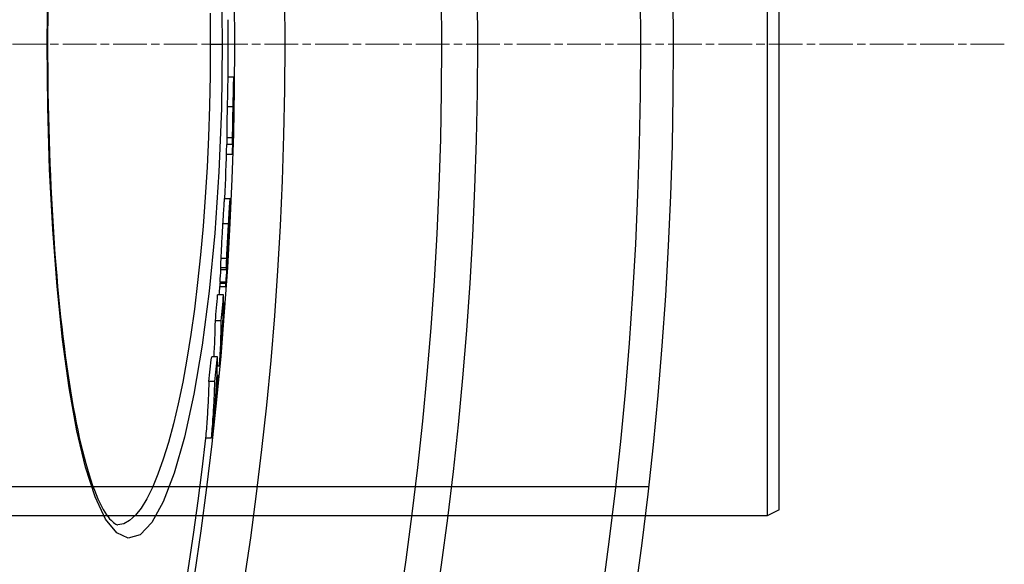
# Model space of a CAD drawing. Units: millimetres. Extents: x 10567 to 23631, y -2181 to 10286.
# Drawn here: x 21185 to 21351, y 1360 to 1452 of the extents above; entities that cross this region are included whole.
import ezdxf

# ---------------------------------------------------------------- set-up
doc = ezdxf.new("R2010")
doc.units = ezdxf.units.MM
doc.linetypes.add('CHAIN', pattern=[0.3543, 0.2362, -0.0295, 0.0591, -0.0295])
doc.linetypes.add('DASH_DOT', pattern=[0.37, 0.24, -0.06, 0.01, -0.06])
doc.layers.add('Středová značka (ISO)', color=1, linetype='DASH_DOT', lineweight=9)

msp = doc.modelspace()

# ---------------------------------------------------------------- linework, layer by layer
for p, q in [((21310.56, 1527.67), (21310.56, 1368.67)), ((21312.56, 1369.67), (21312.56, 1526.67)), ((21189.28, 1448.17), (21189.19, 1448.17)), ((21216.71, 1448.17), (21218.71, 1448.17)), ((21219.68, 1442.66), (21220.68, 1442.66)), ((21220.55, 1437.61), (21219.55, 1437.61)), ((21220.63, 1437.96), (21220.62, 1437.96)), ((21220.61, 1435.79), (21220.59, 1435.79)), ((21220.47, 1432.4), (21219.47, 1432.4)), ((21220.52, 1432.09), (21220.5, 1432.09)), ((21220.48, 1431.26), (21219.48, 1431.26)), ((21220.4, 1429.6), (21219.45, 1429.6)), ((21219.08, 1422.18), (21220.08, 1422.18)), ((21220.01, 1419.73), (21220.05, 1419.73)), ((21219.78, 1417.89), (21218.78, 1417.89)), ((21219.87, 1417.15), (21219.82, 1417.15)), ((21219.87, 1417.33), (21219.83, 1417.33)), ((21219.97, 1418.49), (21219.94, 1418.49)), ((21219.86, 1416.75), (21219.79, 1416.75)), ((21219.73, 1415.1), (21219.72, 1415.1)), ((21219.79, 1414.77), (21219.79, 1414.77)), ((21219.65, 1412.51), (21219.63, 1412.17)), ((21219.65, 1412.51), (21219.64, 1412.51)), ((21219.68, 1412.96), (21219.67, 1412.96)), ((21219.47, 1412.05), (21218.47, 1412.05)), ((21219.43, 1410.45), (21218.42, 1410.45)), ((21218.43, 1410.19), (21219.44, 1410.19)), ((21218.31, 1407.33), (21219.32, 1407.33)), ((21218.35, 1408.07), (21218.34, 1407.81)), ((21219.34, 1407.81), (21218.34, 1407.81)), ((21219.35, 1408.07), (21218.35, 1408.07)), ((21219.34, 1407.81), (21219.35, 1408.07)), ((21218.95, 1405.91), (21217.94, 1405.91)), ((21219.11, 1404.52), (21218.93, 1404.52)), ((21218.56, 1401.54), (21217.56, 1401.54)), ((21217.94, 1395.47), (21216.94, 1395.47)), ((21218.03, 1392.33), (21217.83, 1392.33)), ((21218.22, 1393.89), (21217.89, 1393.89)), ((21217.47, 1391.32), (21216.46, 1391.32)), ((21216.91, 1381.77), (21215.9, 1381.77)), ((21290.56, 1373.57), (20645.56, 1373.57)), ((21312.56, 1369.67), (21310.56, 1368.67)), ((21310.56, 1368.67), (21025.56, 1368.67)), ((21201.14, 1367.17), (21201.14, 1367.17))]:
    msp.add_line(p, q)
at = {"flags": 128}
for points in [[(21189.19, 1448.17), (21189.3, 1458.79)], [(21218.57, 1459), (21218.71, 1448.17)], [(21189.31, 1454.26), (21189.3, 1452.23), (21189.28, 1450.2), (21189.28, 1448.17)], [(21216.67, 1453.39), (21216.71, 1448.17)], [(21218.71, 1448.17), (21218.57, 1437.32), (21218.15, 1426.66), (21217.46, 1416.34), (21216.52, 1406.55), (21215.34, 1397.44), (21213.95, 1389.19), (21212.37, 1381.95), (21210.63, 1375.84), (21208.78, 1371.01), (21206.84, 1367.53), (21204.86, 1365.48), (21202.88, 1364.89), (21200.93, 1365.79), (21199.06, 1368.13), (21197.3, 1371.85), (21195.68, 1376.85), (21194.21, 1383.02), (21192.91, 1390.24), (21191.8, 1398.4), (21190.87, 1407.35), (21190.14, 1416.96), (21189.62, 1427.07), (21189.3, 1437.53), (21189.19, 1448.17)], [(21189.28, 1448.17), (21189.28, 1446.14), (21189.3, 1444.11), (21189.31, 1442.08), (21189.34, 1440.05), (21189.38, 1438.02), (21189.42, 1436), (21189.47, 1433.99), (21189.53, 1431.99), (21189.6, 1429.99), (21189.67, 1428.01), (21189.75, 1426.05), (21189.84, 1424.1), (21189.93, 1422.17), (21190.04, 1420.25), (21190.15, 1418.35), (21190.27, 1416.47), (21190.39, 1414.6), (21190.53, 1412.75), (21190.67, 1410.93), (21190.82, 1409.13), (21190.97, 1407.35), (21191.14, 1405.6), (21191.31, 1403.87), (21191.48, 1402.18), (21191.66, 1400.52), (21191.85, 1398.88), (21192.05, 1397.28), (21192.25, 1395.71), (21192.46, 1394.17), (21192.68, 1392.66), (21192.9, 1391.18), (21193.13, 1389.74), (21193.36, 1388.33), (21193.6, 1386.97), (21193.85, 1385.64), (21194.1, 1384.35), (21194.36, 1383.1), (21194.62, 1381.9), (21194.89, 1380.74), (21195.16, 1379.62), (21195.43, 1378.54), (21195.72, 1377.5), (21196, 1376.51), (21196.29, 1375.56), (21196.58, 1374.66), (21196.88, 1373.8), (21197.18, 1373), (21197.47, 1372.24), (21197.77, 1371.53), (21198.07, 1370.88), (21198.37, 1370.28), (21198.66, 1369.75), (21198.95, 1369.27), (21199.22, 1368.85), (21199.49, 1368.49), (21199.74, 1368.18), (21199.98, 1367.92), (21200.2, 1367.7), (21200.41, 1367.53), (21200.6, 1367.39), (21200.77, 1367.29), (21200.92, 1367.22), (21201.04, 1367.18), (21201.14, 1367.17)], [(21216.71, 1448.17), (21216.67, 1442.93), (21216.57, 1437.71), (21216.4, 1432.54), (21216.16, 1427.43), (21215.86, 1422.4), (21215.49, 1417.47), (21215.06, 1412.67), (21214.57, 1408.01), (21214.02, 1403.52), (21213.41, 1399.21), (21212.76, 1395.1), (21212.05, 1391.21), (21211.29, 1387.56), (21210.49, 1384.17), (21209.66, 1381.05), (21208.79, 1378.21), (21207.89, 1375.67), (21206.96, 1373.45), (21206.01, 1371.55), (21205.05, 1369.98), (21204.08, 1368.76), (21203.1, 1367.88), (21202.12, 1367.35), (21201.14, 1367.17)], [(21219.68, 1442.66), (21219.68, 1442.65), (21219.68, 1442.63), (21219.67, 1442.58), (21219.67, 1442.53), (21219.66, 1442.45), (21219.66, 1442.35), (21219.65, 1442.22), (21219.65, 1442.08), (21219.64, 1441.91), (21219.64, 1441.71), (21219.63, 1441.5), (21219.63, 1441.26), (21219.62, 1441.01), (21219.61, 1440.74), (21219.61, 1440.46), (21219.6, 1440.17), (21219.6, 1439.86), (21219.59, 1439.55), (21219.58, 1439.24), (21219.58, 1438.92), (21219.57, 1438.59), (21219.56, 1438.27), (21219.56, 1437.94), (21219.55, 1437.61)], [(21220.55, 1437.61), (21220.56, 1437.97), (21220.57, 1438.34), (21220.57, 1438.7), (21220.58, 1439.06), (21220.59, 1439.41), (21220.59, 1439.75), (21220.6, 1440.09), (21220.61, 1440.42), (21220.61, 1440.73), (21220.62, 1441.03), (21220.63, 1441.31), (21220.63, 1441.56), (21220.64, 1441.79), (21220.65, 1442), (21220.65, 1442.17), (21220.66, 1442.31), (21220.66, 1442.43), (21220.67, 1442.52), (21220.67, 1442.59), (21220.68, 1442.63), (21220.68, 1442.65), (21220.69, 1442.65), (21220.69, 1442.64), (21220.69, 1442.61)], [(21220.69, 1442.61), (21220.69, 1442.59), (21220.69, 1442.56), (21220.69, 1442.53), (21220.7, 1442.49), (21220.7, 1442.45), (21220.7, 1442.4), (21220.7, 1442.34), (21220.7, 1442.28), (21220.7, 1442.22), (21220.7, 1442.15), (21220.7, 1442.07), (21220.7, 1441.99), (21220.7, 1441.9), (21220.7, 1441.81), (21220.7, 1441.72), (21220.7, 1441.61), (21220.7, 1441.51), (21220.7, 1441.4), (21220.7, 1441.28), (21220.7, 1441.16), (21220.7, 1441.04), (21220.69, 1440.91), (21220.69, 1440.78), (21220.69, 1440.64)], [(21220.69, 1440.64), (21220.69, 1440.6), (21220.69, 1440.56), (21220.69, 1440.51), (21220.69, 1440.45), (21220.69, 1440.4), (21220.69, 1440.34), (21220.69, 1440.28), (21220.69, 1440.22), (21220.69, 1440.16), (21220.68, 1440.1), (21220.68, 1440.03), (21220.68, 1439.97), (21220.68, 1439.9), (21220.68, 1439.83), (21220.68, 1439.77), (21220.68, 1439.7), (21220.68, 1439.64), (21220.68, 1439.58), (21220.68, 1439.51), (21220.68, 1439.46), (21220.68, 1439.4), (21220.67, 1439.34), (21220.67, 1439.29), (21220.67, 1439.23)], [(21219.55, 1437.61), (21219.55, 1437.36), (21219.54, 1437.11), (21219.54, 1436.86), (21219.53, 1436.61), (21219.53, 1436.36), (21219.52, 1436.11), (21219.52, 1435.86), (21219.51, 1435.61), (21219.51, 1435.37), (21219.5, 1435.12), (21219.5, 1434.88), (21219.49, 1434.65), (21219.49, 1434.42), (21219.49, 1434.19), (21219.48, 1433.97), (21219.48, 1433.76), (21219.48, 1433.55), (21219.47, 1433.36), (21219.47, 1433.17), (21219.47, 1433), (21219.47, 1432.83), (21219.47, 1432.68), (21219.47, 1432.53), (21219.47, 1432.4)], [(21220.47, 1432.4), (21220.47, 1432.53), (21220.47, 1432.68), (21220.47, 1432.83), (21220.47, 1433), (21220.47, 1433.17), (21220.47, 1433.36), (21220.48, 1433.55), (21220.48, 1433.76), (21220.48, 1433.97), (21220.49, 1434.19), (21220.49, 1434.42), (21220.49, 1434.65), (21220.5, 1434.88), (21220.5, 1435.12), (21220.51, 1435.37), (21220.51, 1435.61), (21220.52, 1435.86), (21220.52, 1436.11), (21220.53, 1436.36), (21220.53, 1436.61), (21220.54, 1436.86), (21220.54, 1437.11), (21220.55, 1437.36), (21220.55, 1437.61)], [(21220.59, 1437.1), (21220.59, 1437.01), (21220.59, 1436.92), (21220.59, 1436.83), (21220.59, 1436.75), (21220.58, 1436.66), (21220.58, 1436.58), (21220.58, 1436.5), (21220.58, 1436.43), (21220.58, 1436.37), (21220.58, 1436.3), (21220.58, 1436.25), (21220.58, 1436.2), (21220.58, 1436.15), (21220.58, 1436.11), (21220.58, 1436.07), (21220.58, 1436.04), (21220.58, 1436.01), (21220.58, 1435.98), (21220.58, 1435.96), (21220.58, 1435.94), (21220.58, 1435.92), (21220.58, 1435.9), (21220.58, 1435.88), (21220.58, 1435.87)], [(21220.63, 1437.96), (21220.62, 1437.97), (21220.62, 1437.98), (21220.62, 1437.98), (21220.62, 1437.99), (21220.62, 1437.99), (21220.62, 1437.98), (21220.62, 1437.98), (21220.62, 1437.97), (21220.62, 1437.96), (21220.62, 1437.94), (21220.61, 1437.92), (21220.61, 1437.89), (21220.61, 1437.86), (21220.61, 1437.82), (21220.61, 1437.78), (21220.61, 1437.73), (21220.61, 1437.67), (21220.6, 1437.6), (21220.6, 1437.53), (21220.6, 1437.45), (21220.6, 1437.37), (21220.6, 1437.28), (21220.59, 1437.19), (21220.59, 1437.1)], [(21220.61, 1435.79), (21220.61, 1435.93), (21220.61, 1436.07), (21220.61, 1436.2), (21220.62, 1436.33), (21220.62, 1436.46), (21220.62, 1436.59), (21220.62, 1436.71), (21220.62, 1436.82), (21220.62, 1436.94), (21220.63, 1437.05), (21220.63, 1437.15), (21220.63, 1437.25), (21220.63, 1437.34), (21220.63, 1437.43), (21220.63, 1437.52), (21220.63, 1437.59), (21220.63, 1437.66), (21220.63, 1437.73), (21220.63, 1437.78), (21220.63, 1437.83), (21220.63, 1437.88), (21220.63, 1437.91), (21220.63, 1437.94), (21220.63, 1437.96)], [(21220.52, 1432.09), (21220.52, 1432.15), (21220.52, 1432.22), (21220.53, 1432.3), (21220.53, 1432.39), (21220.53, 1432.5), (21220.53, 1432.61), (21220.54, 1432.74), (21220.54, 1432.87), (21220.55, 1433.02), (21220.55, 1433.18), (21220.55, 1433.35), (21220.56, 1433.52), (21220.56, 1433.7), (21220.57, 1433.89), (21220.57, 1434.08), (21220.58, 1434.27), (21220.58, 1434.47), (21220.58, 1434.66), (21220.59, 1434.86), (21220.59, 1435.05), (21220.6, 1435.24), (21220.6, 1435.43), (21220.6, 1435.62), (21220.61, 1435.79)], [(21219.47, 1432.4), (21219.47, 1432.31), (21219.47, 1432.23), (21219.47, 1432.15), (21219.47, 1432.08), (21219.47, 1432.01), (21219.47, 1431.94), (21219.47, 1431.88), (21219.47, 1431.82), (21219.47, 1431.77), (21219.47, 1431.72), (21219.47, 1431.67), (21219.47, 1431.63), (21219.47, 1431.58), (21219.47, 1431.54), (21219.47, 1431.51), (21219.47, 1431.47), (21219.47, 1431.44), (21219.48, 1431.41), (21219.48, 1431.38), (21219.48, 1431.35), (21219.48, 1431.32), (21219.48, 1431.3), (21219.48, 1431.28), (21219.48, 1431.26)], [(21220.4, 1429.6), (21220.41, 1429.64), (21220.41, 1429.68), (21220.42, 1429.72), (21220.42, 1429.77), (21220.43, 1429.82), (21220.43, 1429.88), (21220.43, 1429.94), (21220.44, 1430.01), (21220.44, 1430.09), (21220.45, 1430.17), (21220.45, 1430.26), (21220.46, 1430.36), (21220.46, 1430.46), (21220.47, 1430.57), (21220.47, 1430.69), (21220.48, 1430.81), (21220.48, 1430.95), (21220.49, 1431.09), (21220.49, 1431.23), (21220.5, 1431.39), (21220.5, 1431.55), (21220.51, 1431.72), (21220.51, 1431.9), (21220.52, 1432.09)], [(21220.48, 1431.26), (21220.48, 1431.28), (21220.48, 1431.3), (21220.48, 1431.32), (21220.48, 1431.35), (21220.48, 1431.38), (21220.48, 1431.4), (21220.47, 1431.44), (21220.47, 1431.47), (21220.47, 1431.51), (21220.47, 1431.54), (21220.47, 1431.58), (21220.47, 1431.63), (21220.47, 1431.67), (21220.47, 1431.72), (21220.47, 1431.77), (21220.47, 1431.82), (21220.47, 1431.88), (21220.47, 1431.94), (21220.47, 1432.01), (21220.47, 1432.08), (21220.47, 1432.15), (21220.47, 1432.23), (21220.47, 1432.31), (21220.47, 1432.4)], [(21219.08, 1422.18), (21219.08, 1422.17), (21219.07, 1422.15), (21219.06, 1422.11), (21219.06, 1422.06), (21219.05, 1421.98), (21219.04, 1421.89), (21219.03, 1421.78), (21219.02, 1421.65), (21219.01, 1421.5), (21219, 1421.34), (21218.98, 1421.16), (21218.97, 1420.96), (21218.96, 1420.75), (21218.94, 1420.53), (21218.93, 1420.29), (21218.91, 1420.05), (21218.9, 1419.8), (21218.88, 1419.54), (21218.86, 1419.27), (21218.85, 1419), (21218.83, 1418.73), (21218.82, 1418.45), (21218.8, 1418.17), (21218.78, 1417.89)], [(21219.78, 1417.89), (21219.81, 1418.26), (21219.83, 1418.64), (21219.85, 1419), (21219.87, 1419.36), (21219.89, 1419.71), (21219.91, 1420.05), (21219.93, 1420.37), (21219.95, 1420.68), (21219.97, 1420.96), (21219.99, 1421.22), (21220.01, 1421.45), (21220.02, 1421.65), (21220.03, 1421.82), (21220.05, 1421.95), (21220.06, 1422.06), (21220.07, 1422.13), (21220.08, 1422.17), (21220.08, 1422.18), (21220.09, 1422.17), (21220.09, 1422.13), (21220.1, 1422.08), (21220.1, 1422), (21220.1, 1421.91), (21220.1, 1421.81)], [(21220.1, 1421.81), (21220.1, 1421.8), (21220.1, 1421.79), (21220.1, 1421.77), (21220.1, 1421.76), (21220.1, 1421.75), (21220.1, 1421.73), (21220.1, 1421.72), (21220.1, 1421.71), (21220.1, 1421.69), (21220.1, 1421.68), (21220.1, 1421.66), (21220.1, 1421.65), (21220.1, 1421.63), (21220.1, 1421.62), (21220.1, 1421.6), (21220.1, 1421.58), (21220.1, 1421.57), (21220.09, 1421.55), (21220.09, 1421.54), (21220.09, 1421.52), (21220.09, 1421.5), (21220.09, 1421.48), (21220.09, 1421.47), (21220.09, 1421.45)], [(21219.97, 1418.49), (21219.98, 1418.61), (21219.99, 1418.72), (21219.99, 1418.83), (21220, 1418.94), (21220.01, 1419.03), (21220.01, 1419.13), (21220.02, 1419.22), (21220.02, 1419.3), (21220.03, 1419.37), (21220.03, 1419.44), (21220.03, 1419.5), (21220.04, 1419.56), (21220.04, 1419.61), (21220.04, 1419.65), (21220.05, 1419.68), (21220.05, 1419.7), (21220.05, 1419.72), (21220.05, 1419.73), (21220.05, 1419.73), (21220.05, 1419.72), (21220.05, 1419.7), (21220.05, 1419.68), (21220.05, 1419.65), (21220.05, 1419.61)], [(21218.78, 1417.89), (21218.77, 1417.64), (21218.75, 1417.38), (21218.74, 1417.13), (21218.72, 1416.87), (21218.71, 1416.62), (21218.69, 1416.36), (21218.68, 1416.1), (21218.67, 1415.84), (21218.65, 1415.58), (21218.64, 1415.32), (21218.62, 1415.07), (21218.61, 1414.81), (21218.59, 1414.55), (21218.58, 1414.3), (21218.57, 1414.05), (21218.55, 1413.8), (21218.54, 1413.56), (21218.53, 1413.32), (21218.52, 1413.09), (21218.51, 1412.87), (21218.5, 1412.65), (21218.49, 1412.44), (21218.48, 1412.24), (21218.47, 1412.05)], [(21219.47, 1412.05), (21219.48, 1412.24), (21219.49, 1412.44), (21219.5, 1412.65), (21219.51, 1412.87), (21219.52, 1413.09), (21219.53, 1413.32), (21219.54, 1413.56), (21219.56, 1413.8), (21219.57, 1414.05), (21219.58, 1414.3), (21219.6, 1414.55), (21219.61, 1414.81), (21219.62, 1415.07), (21219.64, 1415.32), (21219.65, 1415.58), (21219.67, 1415.84), (21219.68, 1416.1), (21219.7, 1416.36), (21219.71, 1416.62), (21219.73, 1416.87), (21219.74, 1417.13), (21219.76, 1417.38), (21219.77, 1417.64), (21219.78, 1417.89)], [(21219.86, 1417.63), (21219.86, 1417.63), (21219.86, 1417.62), (21219.86, 1417.61), (21219.85, 1417.6), (21219.85, 1417.59), (21219.85, 1417.57), (21219.85, 1417.55), (21219.85, 1417.52), (21219.84, 1417.5), (21219.84, 1417.46), (21219.84, 1417.43), (21219.83, 1417.39), (21219.83, 1417.35), (21219.83, 1417.3), (21219.83, 1417.25), (21219.82, 1417.2), (21219.82, 1417.15), (21219.81, 1417.09), (21219.81, 1417.03), (21219.81, 1416.98), (21219.8, 1416.91), (21219.8, 1416.85), (21219.8, 1416.79), (21219.79, 1416.73)], [(21219.87, 1417.33), (21219.87, 1417.35), (21219.87, 1417.37), (21219.87, 1417.39), (21219.87, 1417.41), (21219.87, 1417.43), (21219.87, 1417.44), (21219.87, 1417.46), (21219.87, 1417.48), (21219.87, 1417.49), (21219.87, 1417.51), (21219.87, 1417.52), (21219.87, 1417.54), (21219.87, 1417.55), (21219.87, 1417.56), (21219.87, 1417.58), (21219.87, 1417.59), (21219.87, 1417.6), (21219.87, 1417.61), (21219.86, 1417.62), (21219.86, 1417.63), (21219.86, 1417.63), (21219.86, 1417.63), (21219.86, 1417.64), (21219.86, 1417.63)], [(21219.79, 1416.73), (21219.79, 1416.64), (21219.78, 1416.54), (21219.78, 1416.45), (21219.77, 1416.36), (21219.77, 1416.27), (21219.76, 1416.17), (21219.76, 1416.08), (21219.75, 1415.99), (21219.75, 1415.9), (21219.74, 1415.81), (21219.74, 1415.73), (21219.73, 1415.65), (21219.73, 1415.57), (21219.73, 1415.5), (21219.73, 1415.43), (21219.72, 1415.37), (21219.72, 1415.32), (21219.72, 1415.27), (21219.72, 1415.22), (21219.72, 1415.18), (21219.72, 1415.14), (21219.72, 1415.11), (21219.72, 1415.08), (21219.72, 1415.05)], [(21219.73, 1415.1), (21219.74, 1415.14), (21219.74, 1415.19), (21219.75, 1415.24), (21219.75, 1415.29), (21219.76, 1415.35), (21219.76, 1415.42), (21219.77, 1415.48), (21219.77, 1415.55), (21219.78, 1415.62), (21219.78, 1415.69), (21219.79, 1415.76), (21219.79, 1415.83), (21219.8, 1415.9), (21219.81, 1415.97), (21219.81, 1416.04), (21219.82, 1416.12), (21219.82, 1416.2), (21219.83, 1416.27), (21219.83, 1416.35), (21219.84, 1416.43), (21219.84, 1416.51), (21219.85, 1416.59), (21219.86, 1416.67), (21219.86, 1416.75)], [(21219.68, 1412.96), (21219.69, 1413.06), (21219.69, 1413.16), (21219.7, 1413.25), (21219.71, 1413.35), (21219.71, 1413.45), (21219.72, 1413.55), (21219.72, 1413.65), (21219.73, 1413.75), (21219.73, 1413.84), (21219.74, 1413.94), (21219.75, 1414.03), (21219.75, 1414.12), (21219.76, 1414.2), (21219.76, 1414.28), (21219.76, 1414.35), (21219.77, 1414.42), (21219.77, 1414.48), (21219.78, 1414.54), (21219.78, 1414.59), (21219.78, 1414.63), (21219.78, 1414.67), (21219.79, 1414.71), (21219.79, 1414.74), (21219.79, 1414.77)], [(21219.77, 1414.48), (21219.77, 1414.44), (21219.76, 1414.4), (21219.76, 1414.36), (21219.76, 1414.31), (21219.75, 1414.26), (21219.75, 1414.21), (21219.75, 1414.15), (21219.74, 1414.1), (21219.74, 1414.04), (21219.74, 1413.98), (21219.73, 1413.92), (21219.73, 1413.86), (21219.72, 1413.8), (21219.72, 1413.74), (21219.72, 1413.67), (21219.71, 1413.61), (21219.71, 1413.54), (21219.7, 1413.48), (21219.7, 1413.41), (21219.69, 1413.35), (21219.69, 1413.29), (21219.69, 1413.22), (21219.68, 1413.16), (21219.68, 1413.1)], [(21219.72, 1415.05), (21219.72, 1415.04), (21219.72, 1415.03), (21219.72, 1415.02), (21219.72, 1415.01), (21219.72, 1415), (21219.72, 1415), (21219.72, 1414.99), (21219.72, 1414.99), (21219.72, 1414.99), (21219.72, 1414.99), (21219.72, 1414.99), (21219.72, 1414.99), (21219.72, 1414.99), (21219.72, 1415), (21219.72, 1415), (21219.72, 1415.01), (21219.73, 1415.02), (21219.73, 1415.03), (21219.73, 1415.04), (21219.73, 1415.05), (21219.73, 1415.06), (21219.73, 1415.07), (21219.73, 1415.08), (21219.73, 1415.1)], [(21219.79, 1414.77), (21219.79, 1414.79), (21219.79, 1414.81), (21219.79, 1414.83), (21219.79, 1414.84), (21219.79, 1414.85), (21219.79, 1414.86), (21219.79, 1414.86), (21219.79, 1414.86), (21219.79, 1414.86), (21219.79, 1414.85), (21219.79, 1414.84), (21219.79, 1414.83), (21219.79, 1414.81), (21219.79, 1414.79), (21219.79, 1414.77), (21219.79, 1414.75), (21219.78, 1414.72), (21219.78, 1414.69), (21219.78, 1414.66), (21219.78, 1414.63), (21219.78, 1414.59), (21219.77, 1414.55), (21219.77, 1414.52), (21219.77, 1414.48)], [(21219.63, 1412.17), (21219.63, 1412.13), (21219.63, 1412.1), (21219.63, 1412.06), (21219.62, 1412.04), (21219.62, 1412.01), (21219.62, 1411.99), (21219.62, 1411.97), (21219.62, 1411.96), (21219.62, 1411.95), (21219.62, 1411.95), (21219.62, 1411.96), (21219.62, 1411.97), (21219.62, 1412), (21219.63, 1412.03), (21219.63, 1412.08), (21219.63, 1412.13), (21219.64, 1412.2), (21219.64, 1412.28), (21219.65, 1412.38), (21219.65, 1412.48), (21219.66, 1412.59), (21219.67, 1412.71), (21219.68, 1412.84), (21219.68, 1412.96)], [(21218.47, 1412.05), (21218.47, 1411.95), (21218.46, 1411.86), (21218.46, 1411.77), (21218.46, 1411.68), (21218.45, 1411.6), (21218.45, 1411.51), (21218.45, 1411.43), (21218.44, 1411.35), (21218.44, 1411.28), (21218.44, 1411.21), (21218.44, 1411.14), (21218.44, 1411.07), (21218.43, 1411), (21218.43, 1410.94), (21218.43, 1410.88), (21218.43, 1410.82), (21218.43, 1410.77), (21218.43, 1410.72), (21218.43, 1410.67), (21218.43, 1410.62), (21218.42, 1410.57), (21218.42, 1410.53), (21218.42, 1410.49), (21218.42, 1410.45)], [(21219.43, 1410.45), (21219.43, 1410.49), (21219.43, 1410.53), (21219.43, 1410.57), (21219.43, 1410.62), (21219.43, 1410.67), (21219.43, 1410.72), (21219.43, 1410.77), (21219.43, 1410.82), (21219.43, 1410.88), (21219.43, 1410.94), (21219.44, 1411), (21219.44, 1411.07), (21219.44, 1411.14), (21219.44, 1411.21), (21219.44, 1411.28), (21219.45, 1411.35), (21219.45, 1411.43), (21219.45, 1411.51), (21219.46, 1411.6), (21219.46, 1411.68), (21219.46, 1411.77), (21219.47, 1411.86), (21219.47, 1411.95), (21219.47, 1412.05)], [(21219.6, 1412.06), (21219.6, 1411.97), (21219.59, 1411.88), (21219.58, 1411.8), (21219.58, 1411.71), (21219.57, 1411.62), (21219.56, 1411.54), (21219.56, 1411.46), (21219.55, 1411.37), (21219.55, 1411.29), (21219.54, 1411.21), (21219.53, 1411.14), (21219.53, 1411.06), (21219.52, 1410.99), (21219.51, 1410.91), (21219.51, 1410.84), (21219.5, 1410.77), (21219.5, 1410.71), (21219.49, 1410.64), (21219.49, 1410.58), (21219.48, 1410.52), (21219.47, 1410.47), (21219.47, 1410.42), (21219.47, 1410.37), (21219.46, 1410.33)], [(21218.42, 1410.45), (21218.42, 1410.43), (21218.42, 1410.41), (21218.42, 1410.39), (21218.42, 1410.38), (21218.42, 1410.36), (21218.42, 1410.34), (21218.42, 1410.33), (21218.42, 1410.31), (21218.42, 1410.3), (21218.42, 1410.28), (21218.42, 1410.27), (21218.42, 1410.26), (21218.43, 1410.25), (21218.43, 1410.24), (21218.43, 1410.23), (21218.43, 1410.22), (21218.43, 1410.21), (21218.43, 1410.21), (21218.43, 1410.2), (21218.43, 1410.2), (21218.43, 1410.19), (21218.43, 1410.19), (21218.43, 1410.19), (21218.43, 1410.19)], [(21219.46, 1410.33), (21219.46, 1410.3), (21219.45, 1410.28), (21219.45, 1410.26), (21219.45, 1410.24), (21219.45, 1410.22), (21219.44, 1410.21), (21219.44, 1410.2), (21219.44, 1410.19), (21219.44, 1410.19), (21219.44, 1410.19), (21219.43, 1410.19), (21219.43, 1410.2), (21219.43, 1410.21), (21219.43, 1410.22), (21219.43, 1410.23), (21219.43, 1410.25), (21219.43, 1410.26), (21219.43, 1410.28), (21219.43, 1410.31), (21219.43, 1410.33), (21219.43, 1410.36), (21219.43, 1410.39), (21219.43, 1410.42), (21219.43, 1410.45)], [(21218.34, 1407.81), (21218.34, 1407.78), (21218.34, 1407.74), (21218.33, 1407.71), (21218.33, 1407.68), (21218.33, 1407.65), (21218.33, 1407.62), (21218.33, 1407.59), (21218.33, 1407.57), (21218.32, 1407.54), (21218.32, 1407.51), (21218.32, 1407.49), (21218.32, 1407.47), (21218.32, 1407.45), (21218.32, 1407.43), (21218.32, 1407.41), (21218.32, 1407.39), (21218.32, 1407.38), (21218.32, 1407.37), (21218.32, 1407.35), (21218.31, 1407.34), (21218.31, 1407.34), (21218.31, 1407.33), (21218.31, 1407.33), (21218.31, 1407.33)], [(21219.32, 1407.37), (21219.32, 1407.36), (21219.32, 1407.34), (21219.32, 1407.33), (21219.32, 1407.33), (21219.32, 1407.33), (21219.32, 1407.33), (21219.32, 1407.34), (21219.32, 1407.34), (21219.32, 1407.36), (21219.32, 1407.37), (21219.32, 1407.39), (21219.32, 1407.41), (21219.32, 1407.43), (21219.32, 1407.46), (21219.32, 1407.49), (21219.33, 1407.51), (21219.33, 1407.55), (21219.33, 1407.58), (21219.33, 1407.61), (21219.33, 1407.65), (21219.33, 1407.69), (21219.34, 1407.73), (21219.34, 1407.77), (21219.34, 1407.81)], [(21216.46, 1391.32), (21216.45, 1390.92), (21216.44, 1390.52), (21216.43, 1390.12), (21216.41, 1389.72), (21216.4, 1389.32), (21216.38, 1388.93), (21216.36, 1388.53), (21216.34, 1388.13), (21216.32, 1387.73), (21216.3, 1387.33), (21216.28, 1386.94), (21216.26, 1386.54), (21216.23, 1386.14), (21216.21, 1385.74), (21216.18, 1385.34), (21216.16, 1384.95), (21216.13, 1384.55), (21216.1, 1384.15), (21216.07, 1383.75), (21216.04, 1383.36), (21216.01, 1382.96), (21215.97, 1382.56), (21215.94, 1382.16), (21215.9, 1381.77)], [(21216.91, 1381.77), (21216.94, 1382.16), (21216.98, 1382.56), (21217.01, 1382.96), (21217.04, 1383.36), (21217.07, 1383.75), (21217.11, 1384.15), (21217.13, 1384.55), (21217.16, 1384.95), (21217.19, 1385.34), (21217.22, 1385.74), (21217.24, 1386.14), (21217.26, 1386.54), (21217.29, 1386.94), (21217.31, 1387.33), (21217.33, 1387.73), (21217.35, 1388.13), (21217.37, 1388.53), (21217.39, 1388.93), (21217.4, 1389.32), (21217.42, 1389.72), (21217.43, 1390.12), (21217.45, 1390.52), (21217.46, 1390.92), (21217.47, 1391.32)]]:
    msp.add_lwpolyline(points, dxfattribs=at)
for radius in [660.5, 654.97, 627.48, 621.44, 595, 595, 586.54]:
    msp.add_circle((20634.24, 1448.17), radius)
for radius, start, end in [(585.5, 359.46028, 0.40365), (586.5, 358.51808, 359.1264), (585.5, 357.45574, 358.3445), (586.5, 356.72588, 357.20907), (586.5, 356.01137, 356.47309), (585.5, 355.86047, 355.99989), (586.5, 355.33476, 355.62471), (585.5, 288.40327, 353.48769)]:
    msp.add_arc((20634.24, 1448.17), radius, start, end)
for centre, major_axis, ratio, start_param, end_param in [((20633.31, 1448.42), (587.42, 0), 0.995148, 6.253813, 6.261252), ((20521.98, 1435.3), (698.61, 0), 0.127604, 0.003364, 0.006351), ((20626.78, 1448.09), (593.96, 0), 0.960651, 6.228924, 6.236474), ((20562.1, 1431.51), (658.26, 0), 0.572507, 6.244002, 6.24863), ((21122.01, 1417.38), (97.86, 0.69), 0.737295, 6.270309, 6.272907), ((20626.8, 1446.55), (593.91, 0), 0.960651, 6.215684, 6.223488), ((20564.71, 1428.76), (655.5, 0), 0.590716, 6.24005, 6.242748), ((20626.8, 1446.55), (592.9, 0), 0.960651, 6.215569, 6.2193), ((20620.01, 1448.74), (599.73, 0), 0.923946, 6.197906, 6.205809), ((20620.01, 1448.74), (600.73, 0), 0.923946, 6.198048, 6.205938), ((20539.48, 1406.43), (679.47, 0), 0.382524, 6.257625, 6.281176), ((20620.01, 1443.49), (600.59, 0), 0.923946, 6.204337, 6.212901), ((20539.57, 1411.03), (679.75, 0), 0.382524, 6.253926, 6.258147), ((20539.57, 1402.19), (677.99, 0), 0.382524, 6.257268, 6.280695), ((20539.56, 1402.19), (679, 0), 0.382524, 6.251247, 6.280708), ((20620.02, 1442.18), (600.47, 0), 0.923946, 6.196035, 6.20793), ((20611.86, 1446.61), (607.87, 0), 0.878623, 6.179476, 6.187287), ((20611.85, 1446.61), (608.88, 0), 0.878623, 6.179649, 6.187446), ((20550.01, 1399.42), (667.98, 0), 0.477516, 6.246835, 6.270795), ((20611.86, 1439.97), (608.59, 0), 0.878623, 6.185518, 6.193983), ((20550.15, 1403.73), (668.31, 0), 0.477516, 6.241476, 6.247465), ((20611.9, 1438.3), (608.42, 0), 0.878623, 6.177221, 6.193493)]:
    msp.add_ellipse(centre, major_axis=major_axis, ratio=ratio, start_param=start_param, end_param=end_param)
at = {"layer": 'Středová značka (ISO)', "linetype": 'CHAIN', "ltscale": 23.990969}
msp.add_line((21350.52, 1448.17), (19940.59, 1448.17), dxfattribs=at)

doc.saveas('drawing.dxf')
